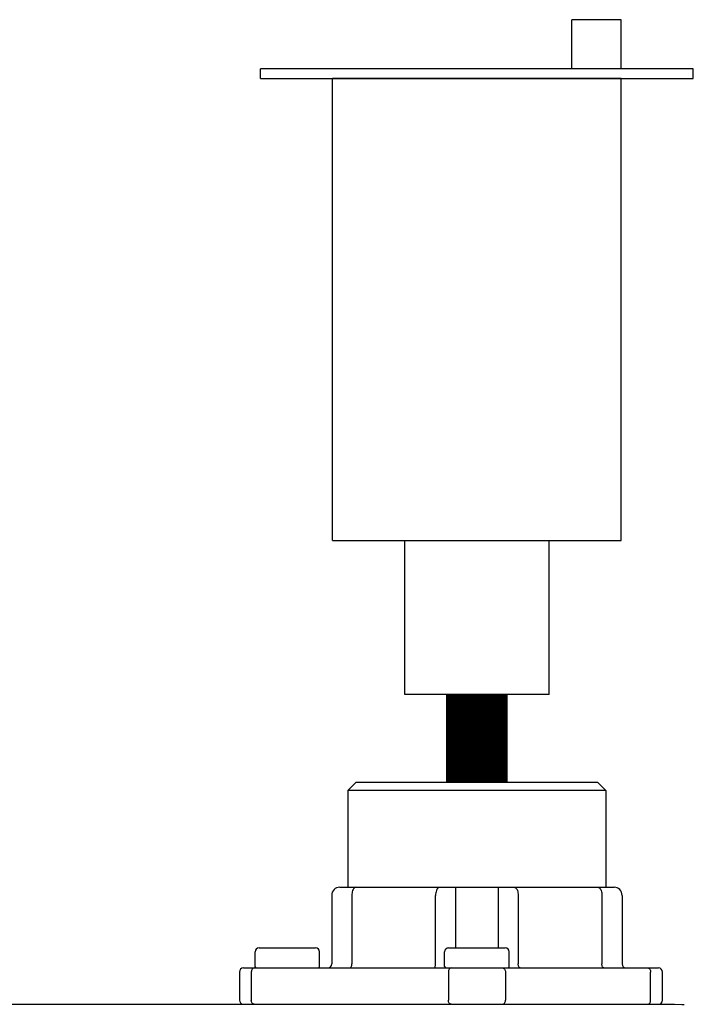
# Model space of a CAD drawing. Units: inches. Extents: x -171 to 130, y -48 to 160.
# Drawn here: x 9 to 13, y 56 to 61 of the extents above; entities that cross this region are included whole.
import ezdxf

# ---------------------------------------------------------------- set-up
doc = ezdxf.new("R2010")
doc.units = ezdxf.units.IN
doc.header["$MEASUREMENT"] = 0
doc.layers.add('menote', color=7, linetype='Continuous')

# ---------------------------------------------------------------- blocks, each defined once
blk = doc.blocks.new('Air Vent')
at = {"color": 2}
for p, q in [((-0.7031, 3.2869), (-0.4631, 3.2869)), ((-0.7031, 3.0469), (-0.7031, 3.2869)), ((-0.4631, 3.0469), (-0.4631, 3.2869)), ((-1.0547, 3), (-1.0547, 3.0469)), ((-1.0547, 3.0469), (1.0547, 3.0469)), ((1.0547, 3), (1.0547, 3.0469)), ((1.0547, 3), (-1.0547, 3)), ((-0.7031, 2.25), (-0.7031, 3)), ((-0.7031, 3), (0.7031, 3)), ((0.7031, 0.75), (0.7031, 3)), ((-0.7031, 0.75), (-0.7031, 2.25)), ((0.7031, 0.75), (-0.7031, 0.75)), ((-0.3516, 0), (-0.3516, 0.75)), ((0.3516, 0), (0.3516, 0.75)), ((-0.3516, 0), (0.3516, 0))]:
    blk.add_line(p, q, dxfattribs=at)
blk = doc.blocks.new('NHB-H (55-80-110-150)')
at = {"color": 9, "linetype": 'Continuous'}
for p, q in [((-0.2359, 26.41), (-0.2752, 26.3707)), ((0.9436, 26.41), (-0.2359, 26.41)), ((0.9436, 26.41), (0.983, 26.3707)), ((-0.2752, 26.3707), (-0.2752, 25.8989)), ((0.983, 26.3707), (-0.2752, 26.3707)), ((0.983, 26.3707), (0.983, 25.8989)), ((-0.3539, 25.8596), (-0.3539, 25.5254)), ((-0.3145, 25.8989), (1.0223, 25.8989)), ((-0.2556, 25.8596), (-0.2556, 25.5254)), ((0.1527, 25.5254), (0.1527, 25.8596)), ((0.251, 25.604), (0.251, 25.8989)), ((0.4568, 25.8989), (0.4568, 25.604)), ((0.5551, 25.8596), (0.5551, 25.5254)), ((0.9633, 25.8596), (0.9633, 25.5254)), ((1.0616, 25.8596), (1.0616, 25.5254)), ((-0.7274, 25.5136), (-0.7274, 25.5843)), ((-0.7077, 25.604), (-0.4325, 25.604)), ((-0.4128, 25.5136), (-0.4128, 25.5843)), ((0.1966, 25.5136), (0.1966, 25.5843)), ((0.2162, 25.604), (0.4915, 25.604)), ((0.5111, 25.5136), (0.5111, 25.5843)), ((-0.8032, 25.486), (-0.8032, 25.3484)), ((-0.7836, 25.5057), (1.2385, 25.5057)), ((-0.7456, 25.486), (-0.7456, 25.3484)), ((0.2149, 25.486), (0.2149, 25.3484)), ((0.4929, 25.486), (0.4929, 25.3484)), ((1.2006, 25.3484), (1.2006, 25.486)), ((1.2582, 25.3484), (1.2582, 25.486))]:
    blk.add_line(p, q, dxfattribs=at)
at = {"linetype": 'Continuous'}
blk.add_line((-14.8819, 25.3288), (1.3172, 25.3288), dxfattribs=at)
at = {"color": 9, "linetype": 'Continuous'}
for points in [[(-0.2359, 25.8989), (-0.239, 25.8984), (-0.242, 25.897), (-0.2448, 25.8946), (-0.2475, 25.8914), (-0.2498, 25.8874), (-0.2518, 25.8827), (-0.2534, 25.8774), (-0.2546, 25.8717), (-0.2553, 25.8657), (-0.2556, 25.8596)], [(0.1723, 25.8989), (0.1692, 25.8984), (0.1662, 25.897), (0.1634, 25.8946), (0.1608, 25.8914), (0.1584, 25.8874), (0.1564, 25.8827), (0.1548, 25.8774), (0.1536, 25.8717), (0.1529, 25.8657), (0.1527, 25.8596)], [(0.5354, 25.8989), (0.5385, 25.8984), (0.5415, 25.897), (0.5443, 25.8946), (0.547, 25.8914), (0.5493, 25.8874), (0.5513, 25.8827), (0.5529, 25.8774), (0.5541, 25.8717), (0.5548, 25.8657), (0.5551, 25.8596)], [(0.9436, 25.8989), (0.9467, 25.8984), (0.9497, 25.897), (0.9526, 25.8946), (0.9552, 25.8914), (0.9575, 25.8874), (0.9595, 25.8827), (0.9612, 25.8774), (0.9623, 25.8717), (0.9631, 25.8657), (0.9633, 25.8596)], [(-0.2654, 25.5057), (-0.2635, 25.5061), (-0.2616, 25.5072), (-0.2599, 25.509), (-0.2584, 25.5115), (-0.2572, 25.5144), (-0.2563, 25.5178), (-0.2558, 25.5215), (-0.2556, 25.5254)], [(0.1428, 25.5057), (0.1447, 25.5061), (0.1466, 25.5072), (0.1483, 25.509), (0.1498, 25.5115), (0.151, 25.5144), (0.1519, 25.5178), (0.1525, 25.5215), (0.1527, 25.5254)], [(0.5649, 25.5057), (0.563, 25.5061), (0.5611, 25.5072), (0.5594, 25.509), (0.5579, 25.5115), (0.5567, 25.5144), (0.5558, 25.5178), (0.5553, 25.5215), (0.5551, 25.5254)], [(0.9731, 25.5057), (0.9712, 25.5061), (0.9694, 25.5072), (0.9677, 25.509), (0.9662, 25.5115), (0.965, 25.5144), (0.964, 25.5178), (0.9635, 25.5215), (0.9633, 25.5254)], [(-0.7317, 25.5057), (-0.7345, 25.5053), (-0.7371, 25.5042), (-0.7395, 25.5024), (-0.7416, 25.4999), (-0.7433, 25.497), (-0.7446, 25.4936), (-0.7454, 25.4899), (-0.7456, 25.486)], [(0.2288, 25.5057), (0.226, 25.5053), (0.2234, 25.5042), (0.221, 25.5024), (0.2189, 25.4999), (0.2172, 25.497), (0.2159, 25.4936), (0.2151, 25.4899), (0.2149, 25.486)], [(0.479, 25.5057), (0.4817, 25.5053), (0.4843, 25.5042), (0.4867, 25.5024), (0.4888, 25.4999), (0.4905, 25.497), (0.4918, 25.4936), (0.4926, 25.4899), (0.4929, 25.486)], [(1.1867, 25.5057), (1.1894, 25.5053), (1.192, 25.5042), (1.1944, 25.5024), (1.1965, 25.4999), (1.1983, 25.497), (1.1995, 25.4936), (1.2003, 25.4899), (1.2006, 25.486)], [(-0.7395, 25.3321), (-0.7416, 25.3345), (-0.7433, 25.3375), (-0.7446, 25.3409), (-0.7454, 25.3446), (-0.7456, 25.3484)], [(-0.7317, 25.3288), (-0.7345, 25.3292), (-0.7371, 25.3303), (-0.7395, 25.3321)], [(0.2288, 25.3288), (0.226, 25.3292), (0.2234, 25.3303), (0.221, 25.3321), (0.2189, 25.3345), (0.2172, 25.3375), (0.2159, 25.3409), (0.2151, 25.3446), (0.2149, 25.3484)], [(0.479, 25.3288), (0.4817, 25.3292), (0.4843, 25.3303), (0.4867, 25.3321), (0.4888, 25.3345), (0.4905, 25.3375), (0.4918, 25.3409), (0.4926, 25.3446), (0.4929, 25.3484)], [(1.1867, 25.3288), (1.1894, 25.3292), (1.192, 25.3303), (1.1944, 25.3321), (1.1965, 25.3345), (1.1983, 25.3375), (1.1995, 25.3409), (1.2003, 25.3446), (1.2006, 25.3484)]]:
    blk.add_lwpolyline(points, dxfattribs=at)
at = {"linetype": 'Continuous'}
blk.add_lwpolyline([(1.3172, 25.3288), (1.3518, 25.3284), (1.3645, 25.3281)], dxfattribs=at)
at = {"color": 9, "linetype": 'Continuous'}
for centre, radius, start, end in [((-0.3145, 25.8596), 0.0393, 90, 180), ((1.0223, 25.8596), 0.0393, 0, 90), ((-0.7077, 25.5843), 0.0197, 90, 180), ((-0.4325, 25.5843), 0.0197, 0, 90), ((0.2162, 25.5843), 0.0197, 90, 180), ((0.4915, 25.5843), 0.0197, 0, 90), ((-0.3735, 25.5254), 0.0197, 270, 0), ((1.0812, 25.5254), 0.0197, 180, 270), ((-0.7836, 25.486), 0.0197, 90, 180), ((-0.7195, 25.5136), 0.00786, 180, 270), ((-0.4207, 25.5136), 0.00786, 270, 0), ((0.2045, 25.5136), 0.00786, 180, 270), ((0.5033, 25.5136), 0.00786, 270, 0), ((1.2385, 25.486), 0.0197, 0, 90), ((-0.7836, 25.3484), 0.0197, 180, 258.75), ((1.2385, 25.3484), 0.0197, 270, 0)]:
    blk.add_arc(centre, radius, start, end, dxfattribs=at)

msp = doc.modelspace()

# ---------------------------------------------------------------- linework, layer by layer
at = {"layer": 'menote', "const_width": 0.3}
msp.add_lwpolyline([(11.6175, 57.1088), (11.6175, 57.5373)], dxfattribs=at)

# ---------------------------------------------------------------- block references
msp.add_blockref('NHB-H (55-80-110-150)', (11.2637, 30.6987))
at = {"layer": 'menote', "xscale": -1, "rotation": 1.000000002804313e-05}
msp.add_blockref('Air Vent', (11.6175, 57.5373), dxfattribs=at)

doc.saveas('drawing.dxf')
